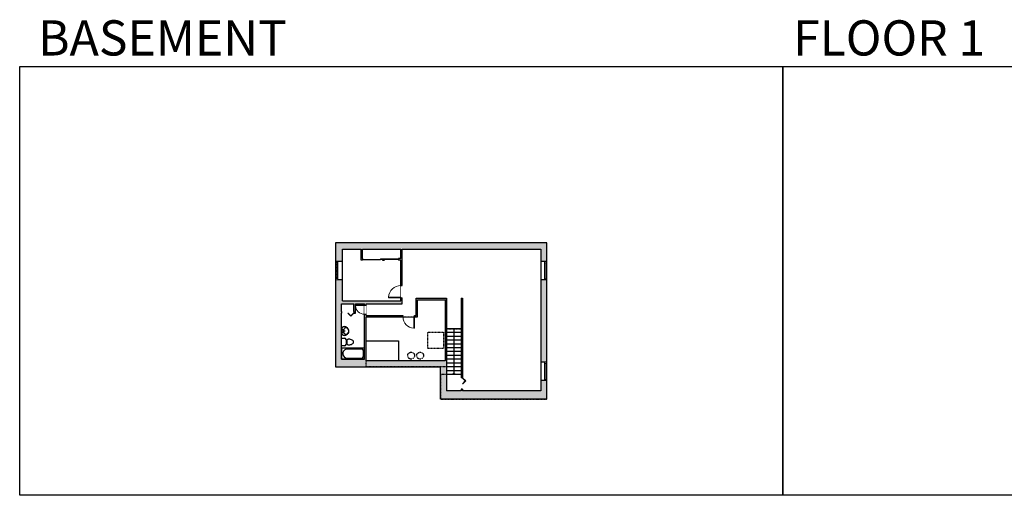
# Model space of a CAD drawing. Units: inches. Extents: x -1876 to 7618, y -2728 to 672.
# Drawn here: x -1876 to 704, y -2728 to -1480 of the extents above; entities that cross this region are included whole.
import ezdxf

# ---------------------------------------------------------------- set-up
doc = ezdxf.new("R2010")
doc.units = ezdxf.units.IN
for name, pattern in [('Dash', [0.23622, 0.11811, -0.11811]), ('DASHED2', [0.375, 0.25, -0.125]), ('garage door$0$Dash', [0.25, 0.125, -0.125])]:
    doc.linetypes.add(name, pattern=pattern)
doc.layers.get('0').update_dxf_attribs({"color": 252})
doc.layers.get('Defpoints').update_dxf_attribs({"color": 251})
doc.layers.add('A-DOOR&WINDOWS', color=4, linetype='Continuous', lineweight=9)
for name, color, linetype in [('A-OBJECT', 2, 'Continuous'), ('A-STAIRS', 1, 'Continuous'), ('A-WALL', 252, 'Continuous')]:
    doc.layers.add(name, color=color, linetype=linetype)
doc.styles.get("Standard").update_dxf_attribs({"font": 'arial.ttf'})

# ---------------------------------------------------------------- blocks, each defined once
blk = doc.blocks.new('*U201')
at = {"layer": 'A-OBJECT', "color": 0, "linetype": 'ByBlock', "lineweight": -2}
for p, q in [((1524, 746), (0, 746)), ((0, 746), (0, 0)), ((1169, 670), (178, 670)), ((1524, 0), (1524, 746)), ((76, 569), (76, 178)), ((178, 76), (1169, 76)), ((1448, 356), (1448, 391))]:
    blk.add_line(p, q, dxfattribs=at)
blk.add_lwpolyline([(1524, 0), (0, 0)], dxfattribs=at)
for centre, radius, start, end in [((178, 569), 102, 90, 180), ((1169, 391), 279, 0, 90), ((178, 178), 102, 180, 270), ((1169, 356), 279, 270, 0)]:
    blk.add_arc(centre, radius, start, end, dxfattribs=at)
blk = doc.blocks.new('blocks$0$Toilet-Domestic-2D - Toilet-Domestic-2D-1228486-SUBSTRUCTURE Copy 1')
at = {"layer": 'A-OBJECT', "color": 0, "linetype": 'ByBlock', "lineweight": -2}
for p, q in [((-130, 698), (-154, 647)), ((-95, 749), (-130, 698)), ((-70, 774), (-95, 749)), ((-48, 787), (-70, 774)), ((-13, 799), (-48, 787)), ((13, 799), (-13, 799)), ((48, 787), (13, 799)), ((70, 774), (48, 787)), ((95, 749), (70, 774)), ((130, 698), (95, 749)), ((154, 647), (130, 698)), ((-253, 0), (-253, 196)), ((-186, 545), (-190, 495)), ((-190, 495), (-188, 469)), ((-188, 469), (-184, 444)), ((-172, 596), (-186, 545)), ((-184, 444), (-177, 418)), ((-177, 418), (-163, 393)), ((-154, 647), (-172, 596)), ((-163, 393), (-132, 368)), ((-159, 291), (159, 291)), ((-132, 368), (-97, 355)), ((-123, 291), (-132, 368)), ((-97, 355), (-25, 342)), ((-25, 342), (25, 342)), ((25, 342), (97, 355)), ((97, 355), (132, 368)), ((123, 291), (132, 368)), ((132, 368), (163, 393)), ((172, 596), (154, 647)), ((163, 393), (177, 418)), ((186, 545), (172, 596)), ((177, 418), (184, 444)), ((184, 444), (188, 469)), ((190, 495), (186, 545)), ((188, 469), (190, 495)), ((253, 196), (253, 0))]:
    blk.add_line(p, q, dxfattribs=at)
blk.add_lwpolyline([(253, 0), (-253, 0)], dxfattribs=at)
for centre, start, end in [((-159, 196), 90, 180), ((159, 196), 0, 90)]:
    blk.add_arc(centre, 94.6, start, end, dxfattribs=at)
blk = doc.blocks.new('*U260')
blk.add_wipeout([(0, 30), (0, -195), (1238, -195), (1238, 30)]).dxf.layer = 'A-DOOR&WINDOWS'
at = {"color": 0, "linetype": 'ByBlock', "lineweight": -2, "transparency": 33554687}
blk.add_lwpolyline([(51, 1237), (0, 1237), (0, 0), (51, 0)], close=True, dxfattribs=at)
blk.add_arc((0, 0), 1238, 0, 86.82115, dxfattribs=at)
at = {"layer": 'A-WALL', "transparency": 33554687}
for points in [[(0, 0), (0, -165)], [(1238, 0), (1238, -165)]]:
    blk.add_lwpolyline(points, dxfattribs=at)
blk = doc.blocks.new('*U261')
blk.add_wipeout([(0, 30), (0, -195), (991, -195), (991, 30)]).dxf.layer = 'A-DOOR&WINDOWS'
at = {"color": 0, "linetype": 'ByBlock', "lineweight": -2, "transparency": 33554687}
blk.add_lwpolyline([(51, 989), (0, 989), (0, 0), (51, 0)], close=True, dxfattribs=at)
blk.add_arc((0, 0), 991, 0, 86.82115, dxfattribs=at)
at = {"layer": 'A-WALL', "transparency": 33554687}
for points in [[(0, 0), (0, -165)], [(991, 0), (991, -165)]]:
    blk.add_lwpolyline(points, dxfattribs=at)
blk = doc.blocks.new('A$C178D0859')
for p, q in [((-0.239, 0), (0.239, 0)), ((-0.217, -0.03), (0.217, -0.03))]:
    blk.add_line(p, q)
at = {"linetype": 'DASHED2', "ltscale": 0.06}
for centre in [(-0.079, -0.072), (0.079, -0.072)]:
    blk.add_circle(centre, 0.02, dxfattribs=at)
for radius in [0.025, 0.015]:
    blk.add_circle((0, -0.182), radius)
for centre, radius, start, end in [((0, -0.182), 0.3, 142.72385, 37.27615), ((0, -0.182), 0.29, 173.75187, 224.02662), ((0, -0.241), 0.303, 135.74849, 162.53318), ((0, -0.182), 0.29, 315.97338, 6.24813), ((0, -0.241), 0.303, 17.46682, 44.25151)]:
    blk.add_arc(centre, radius, start, end)
blk.add_ellipse((0, -0.306), major_axis=(-0.236, 0), ratio=0.703116)
blk = doc.blocks.new('*U262')
at = {"color": 0, "linetype": 'ByBlock', "lineweight": -2, "transparency": 33554687}
for points in [[(9901.5, -29.8), (9905.5, -29.8)], [(9901.5, -61.8), (9905.5, -61.8)]]:
    blk.add_lwpolyline(points, dxfattribs=at)
blk.add_lwpolyline([(9905.5, -45), (9912.6, -37.9), (9905, -30.3), (9905.5, -29.8), (9913.6, -37.9), (9906, -45.5)], close=True, dxfattribs=at)
blk = doc.blocks.new('*U263')
blk.add_wipeout([(0, 30), (0, -195), (1321, -195), (1321, 30)]).dxf.layer = 'A-DOOR&WINDOWS'
at = {"color": 0, "linetype": 'ByBlock', "lineweight": -2, "transparency": 33554687}
blk.add_lwpolyline([(51, 1319), (0, 1319), (0, 0), (51, 0)], close=True, dxfattribs=at)
blk.add_arc((0, 0), 1321, 0, 86.82115, dxfattribs=at)
at = {"layer": 'A-WALL', "transparency": 33554687}
for points in [[(0, 0), (0, -165)], [(1321, 0), (1321, -165)]]:
    blk.add_lwpolyline(points, dxfattribs=at)
blk = doc.blocks.new('*U264')
at = {"layer": 'A-DOOR&WINDOWS', "transparency": 33554687}
blk.add_hatch(color=9, dxfattribs=at).paths.add_polyline_path([(14, 12.2), (14, 13.2), (11, 12.7)], flags=0)
at = {"layer": 'A-DOOR&WINDOWS', "color": 9, "transparency": 33554687}
for p, q in [((14, 13.2), (11, 12.7)), ((23, 12.7), (11, 12.7)), ((11, 12.7), (14, 12.2)), ((14, 12.2), (14, 13.2))]:
    blk.add_line(p, q, dxfattribs=at)
at = {"layer": 'A-DOOR&WINDOWS', "color": 0, "linetype": 'ByBlock', "lineweight": -2, "transparency": 33554687}
for points in [[(-104.3, 9.9), (-104.3, 6.6), (0, 6.6), (0, 9.9)], [(0, 6.6), (0, 3.2), (104.3, 3.2), (104.3, 6.6)]]:
    blk.add_lwpolyline(points, close=True, dxfattribs=at)
at = {"layer": 'A-WALL', "transparency": 33554687}
for points in [[(-104.3, 2.1), (-104.3, 11)], [(104.3, 2.1), (104.3, 11)]]:
    blk.add_lwpolyline(points, dxfattribs=at)
blk = doc.blocks.new('*U57')
at = {"color": 252}
blk.add_wipeout([(-5, 48), (1, 48), (1, 0), (-5, 0)], dxfattribs=at)
at = {"color": 4}
for points in [[(1, 45), (-1.3, 45), (-1.3, 45), (-2.7, 45), (-2.7, 45), (-5, 45), (-5, 48), (1, 48)], [(1, 3), (-1.3, 3), (-1.3, 3), (-2.7, 3), (-2.7, 3), (-5, 3), (-5, 0), (1, 0)]]:
    blk.add_lwpolyline(points, close=True, dxfattribs=at)
at = {"color": 9}
for points in [[(-5, 3), (-5, 45)], [(1, 3), (1, 45)]]:
    blk.add_lwpolyline(points, dxfattribs=at)
blk.add_lwpolyline([(-2, 3), (-2, 45), (-2, 45), (-2, 3)], close=True, dxfattribs=at)
blk = doc.blocks.new('*U265')
at = {"color": 0, "linetype": 'ByBlock', "lineweight": -2, "transparency": 33554687}
for points in [[(9901.5, -29.8), (9905.5, -29.8)], [(9901.5, -59.8), (9905.5, -59.8)]]:
    blk.add_lwpolyline(points, dxfattribs=at)
blk.add_lwpolyline([(9905.5, -45), (9912.6, -37.9), (9905, -30.3), (9905.5, -29.8), (9913.6, -37.9), (9906, -45.5)], close=True, dxfattribs=at)
blk = doc.blocks.new('*U269')
at = {"color": 0, "linetype": 'ByBlock', "lineweight": -2}
blk.add_line((120, 0), (0, 0), dxfattribs=at)
at = {"color": 0, "linetype": 'ByBlock', "lineweight": -2, "transparency": 33554687}
blk.add_lwpolyline([(3.5, 2.7), (0, 0), (3.5, -2.7)], dxfattribs=at)

msp = doc.modelspace()

# ---------------------------------------------------------------- hatches: boundary and pattern name
at = {"layer": 'A-WALL'}
h = msp.add_hatch(color=256, dxfattribs=at)
h.dxf.hatch_style = 1
h.paths.add_polyline_path([(-494.2, -2065.5), (-1048.2, -2065.5), (-1048.2, -2114), (-1042.2, -2114), (-1030.2, -2114), (-1030.2, -2081.5), (-981.2, -2081.5), (-981.2, -2110.5), (-977.2, -2110.5), (-977.2, -2106.5), (-977.2, -2081.5), (-877.2, -2081.5), (-877.2, -2106.5), (-883.2, -2106.5), (-883.2, -2110.5), (-877.2, -2110.5), (-877.2, -2177.2), (-873.2, -2177.2), (-873.2, -2081.5), (-510.2, -2081.5), (-510.2, -2114.5), (-494.2, -2114.5)])
h.paths.add_polyline_path([(-1030.2, -2162), (-1048.2, -2162), (-1048.2, -2390.5), (-773.2, -2390.5), (-773.2, -2475.5), (-494.2, -2475.5), (-494.2, -2426.5), (-500.2, -2426.5), (-510.2, -2426.5), (-510.2, -2453.5), (-715.2, -2453.5), (-715.2, -2449.5), (-719.2, -2449.5), (-719.2, -2453.5), (-757.2, -2453.5), (-757.2, -2210.5), (-837.2, -2210.5), (-837.2, -2255.5), (-841.4, -2255.5), (-841.4, -2259.5), (-833.2, -2259.5), (-833.2, -2214.5), (-761.2, -2214.5), (-761.2, -2374.5), (-968.2, -2374.5), (-968.2, -2259.5), (-871.4, -2259.5), (-871.4, -2255.5), (-968.2, -2255.5), (-968.2, -2252.8), (-972.2, -2252.8), (-972.2, -2370.5), (-1032.2, -2370.5), (-1032.2, -2341.1), (-1032.2, -2249.5), (-1032.2, -2245.5), (-1032.2, -2225.5), (-1000.2, -2225.5), (-1000.2, -2245.5), (-1000.2, -2249.5), (-996.2, -2249.5), (-996.2, -2225.5), (-972.2, -2225.5), (-972.2, -2228.8), (-968.2, -2228.8), (-968.2, -2225.5), (-873.2, -2225.5), (-873.2, -2209.2), (-877.2, -2209.2), (-877.2, -2217.5), (-1030.2, -2217.5)])
h.paths.add_polyline_path([(-715.2, -2210.5), (-719.2, -2210.5), (-719.2, -2419.5), (-715.2, -2419.5)], flags=17)
h.paths.add_polyline_path([(-494.2, -2162.5), (-500.2, -2162.5), (-510.2, -2162.5), (-510.2, -2378.5), (-494.2, -2378.5)], flags=17)

# ---------------------------------------------------------------- linework, layer by layer
at = {"layer": 'A-OBJECT', "linetype": 'Dash'}
msp.add_lwpolyline([(-806.8, -2299.3), (-765.6, -2299.3), (-765.6, -2342.5), (-806.8, -2342.5)], close=True, dxfattribs=at)
at = {"layer": 'A-OBJECT', "transparency": 33554687}
msp.add_lwpolyline([(-968.2, -2322.4), (-883.3, -2322.4), (-883.3, -2374.5)], dxfattribs=at)
at = {"layer": 'A-OBJECT', "linetype": 'Dash'}
for centre in [(-850.1, -2361.2), (-826.5, -2361.2)]:
    msp.add_circle(centre, 9.04, dxfattribs=at)
at = {"layer": 'A-STAIRS'}
for p, q in [((-719.2, -2290.7), (-757.2, -2290.7)), ((-719.2, -2300.7), (-757.2, -2300.7)), ((-719.2, -2310.7), (-757.2, -2310.7)), ((-719.2, -2320.7), (-757.2, -2320.7)), ((-719.2, -2330.7), (-757.2, -2330.7)), ((-719.2, -2340.7), (-757.2, -2340.7)), ((-719.2, -2350.7), (-757.2, -2350.7)), ((-719.2, -2360.7), (-757.2, -2360.7)), ((-719.2, -2370.7), (-757.2, -2370.7)), ((-719.2, -2380.7), (-757.2, -2380.7)), ((-719.2, -2390.7), (-757.2, -2390.7)), ((-719.2, -2400.7), (-757.2, -2400.7)), ((-719.2, -2410.7), (-757.2, -2410.7))]:
    msp.add_line(p, q, dxfattribs=at)
at = {"layer": 'A-WALL'}
for p, q in [((-1030.2, -2081.5), (-981.2, -2081.5)), ((-1030.2, -2217.5), (-1030.2, -2081.5)), ((-977.2, -2081.5), (-877.2, -2081.5)), ((-877.2, -2106.5), (-877.2, -2081.5)), ((-873.2, -2225.5), (-873.2, -2081.5)), ((-873.2, -2081.5), (-510.2, -2081.5)), ((-510.2, -2081.5), (-510.2, -2453.5)), ((-1030.2, -2114), (-1048.2, -2114)), ((-977.2, -2106.5), (-977.2, -2110.5)), ((-883.2, -2106.5), (-883.2, -2110.5)), ((-877.2, -2217.5), (-877.2, -2110.5)), ((-494.2, -2114.5), (-510.2, -2114.5)), ((-1030.2, -2162), (-1048.2, -2162)), ((-494.2, -2162.5), (-510.2, -2162.5)), ((-1030.2, -2217.5), (-877.2, -2217.5)), ((-837.2, -2210.5), (-757.2, -2210.5)), ((-837.2, -2255.5), (-837.2, -2210.5)), ((-833.2, -2214.5), (-761.2, -2214.5)), ((-833.2, -2259.5), (-833.2, -2214.5)), ((-757.2, -2210.5), (-757.2, -2453.5)), ((-719.2, -2210.5), (-719.2, -2419.5)), ((-719.2, -2210.5), (-715.2, -2210.5)), ((-715.2, -2210.5), (-715.2, -2419.5)), ((-1032.2, -2225.5), (-1000.2, -2225.5)), ((-1032.2, -2245.5), (-1032.2, -2225.5)), ((-996.2, -2225.5), (-972.2, -2225.5)), ((-972.2, -2370.5), (-972.2, -2225.5)), ((-968.2, -2255.5), (-968.2, -2225.5)), ((-968.2, -2225.5), (-873.2, -2225.5)), ((-1032.2, -2245.5), (-1032.2, -2249.5)), ((-1032.2, -2370.5), (-1032.2, -2249.5)), ((-1000.2, -2245.5), (-1000.2, -2249.5)), ((-968.2, -2255.5), (-837.2, -2255.5)), ((-968.2, -2374.5), (-968.2, -2259.5)), ((-968.2, -2259.5), (-833.2, -2259.5)), ((-972.2, -2370.5), (-1032.2, -2370.5)), ((-761.2, -2374.5), (-968.2, -2374.5)), ((-773.2, -2475.5), (-773.2, -2390.5)), ((-494.2, -2378.5), (-510.2, -2378.5)), ((-715.2, -2419.5), (-719.2, -2419.5)), ((-715.2, -2449.5), (-719.2, -2449.5)), ((-719.2, -2449.5), (-719.2, -2453.5)), ((-715.2, -2449.5), (-715.2, -2453.5)), ((-494.2, -2426.5), (-510.2, -2426.5)), ((-494.2, -2475.5), (-773.2, -2475.5)), ((-719.2, -2453.5), (-757.2, -2453.5)), ((-510.2, -2453.5), (-715.2, -2453.5))]:
    msp.add_line(p, q, dxfattribs=at)
for points in [[(-494.2, -2475.5), (-494.2, -2065.5), (-1048.2, -2065.5), (-1048.2, -2390.5), (-773.2, -2390.5)], [(-977.2, -2110.5), (-981.2, -2110.5), (-981.2, -2081.5)], [(-977.2, -2106.5), (-977.2, -2081.5)], [(-877.2, -2106.5), (-883.2, -2106.5)], [(-877.2, -2110.5), (-883.2, -2110.5)], [(-761.2, -2214.5), (-761.2, -2374.5)], [(-1000.2, -2249.5), (-996.2, -2249.5), (-996.2, -2225.5)], [(-1000.2, -2245.5), (-1000.2, -2225.5)]]:
    msp.add_lwpolyline(points, dxfattribs=at)
at = {"layer": 'Defpoints', "color": 255, "elevation": 0}
for points in [[(-1876, -1602.6), (124, -1602.6), (124, -2727.6), (-809.8, -2727.6), (-1876, -2727.6)], [(124, -1602.6), (2124, -1602.6), (2124, -2727.6), (124, -2727.6)]]:
    msp.add_lwpolyline(points, close=True, dxfattribs=at)

# ---------------------------------------------------------------- block references
at = {"layer": 'A-DOOR&WINDOWS', "transparency": 33554687, "xscale": -0.4506616870520158, "yscale": 0.4506616870520158, "zscale": 0.4506616870520158, "rotation": 180}
msp.add_blockref('*U264', (-930.2, -2105.6), dxfattribs=at)
at = {"layer": 'A-DOOR&WINDOWS', "transparency": 33554687}
msp.add_blockref('*U265', (-10620.7, -2389.7), dxfattribs=at)
at = {"layer": 'A-OBJECT', "transparency": 33554687}
for name, p, xscale, yscale, zscale, rotation in [('A$C178D0859', (-1032.2, -2296.6), 38.53260798261466, 38.53260798261466, 38.53260798261466, 90), ('blocks$0$Toilet-Domestic-2D - Toilet-Domestic-2D-1228486-SUBSTRUCTURE Copy 1', (-1032.2, -2325.5), 0.03935794656299858, 0.03935794656299858, 0.03935794656299858, 270), ('*U201', (-972.2, -2341.1), 0.03935794656299858, 0.03935794656299858, 0.03935794656299858, 180)]:
    msp.add_blockref(name, p, dxfattribs=dict(at, xscale=xscale, yscale=yscale, zscale=zscale, rotation=rotation))
at = {"layer": 'A-STAIRS', "rotation": 90.00000000000001}
msp.add_blockref('*U269', (-738.2, -2410.7), dxfattribs=at)

# ---------------------------------------------------------------- texts
at = {"color": 6, "linetype": 'garage door$0$Dash', "char_height": 92.408, "width": 623.405, "attachment_point": 7}
for s, insert in [('\\pxqc;BASEMENT', (-1813.6, -1573.9, 0)), ('\\pxqc;FLOOR 1', (90.9, -1573.9, 0))]:
    msp.add_mtext(s, dxfattribs=dict(at, insert=insert))

# ---------------------------------------------------------------- next in the draw order: block references
at = {"layer": 'A-DOOR&WINDOWS', "transparency": 33554687, "xscale": -1}
for p in [(-1047.2, -2162), (-499.2, -2162.5), (-499.2, -2426.5)]:
    msp.add_blockref('*U57', p, dxfattribs=at)
at = {"layer": 'A-DOOR&WINDOWS', "transparency": 33554687, "yscale": 0.02422732627077181, "zscale": 0.02422732627077181}
for name, p, xscale, rotation in [('*U263', (-877.2, -2209.2), 0.02422732627077181, 89.99999999999999), ('*U261', (-972.2, -2228.8), -0.02422732627077181, 90), ('*U260', (-841.4, -2259.5), 0.02422732627077181, 180)]:
    msp.add_blockref(name, p, dxfattribs=dict(at, xscale=xscale, rotation=rotation))

# ---------------------------------------------------------------- next in the draw order: linework, layer by layer
at = {"layer": 'Defpoints', "color": 6, "linetype": 'Dash'}
msp.add_lwpolyline([(-494.2, -2065.5), (-1048.2, -2065.5), (-1048.2, -2390.5), (-968.2, -2390.5), (-968.2, -2259.5), (-833.2, -2259.5), (-833.2, -2214.5), (-757.2, -2214.5), (-757.2, -2290.7), (-719.2, -2290.7), (-719.2, -2410.7), (-773.2, -2410.7), (-773.2, -2475.5), (-494.2, -2475.5)], close=True, dxfattribs=at)
msp.add_lwpolyline([(-968.2, -2390.5), (-968.2, -2259.5), (-833.2, -2259.5), (-833.2, -2214.5), (-757.2, -2214.5), (-757.2, -2390.5), (-968.2, -2390.5)], dxfattribs=at)

# ---------------------------------------------------------------- next in the draw order: block references
at = {"layer": 'A-DOOR&WINDOWS', "transparency": 33554687, "rotation": 269.9999999999999}
msp.add_blockref('*U262', (-970.4, 7656), dxfattribs=at)

doc.saveas('drawing.dxf')
